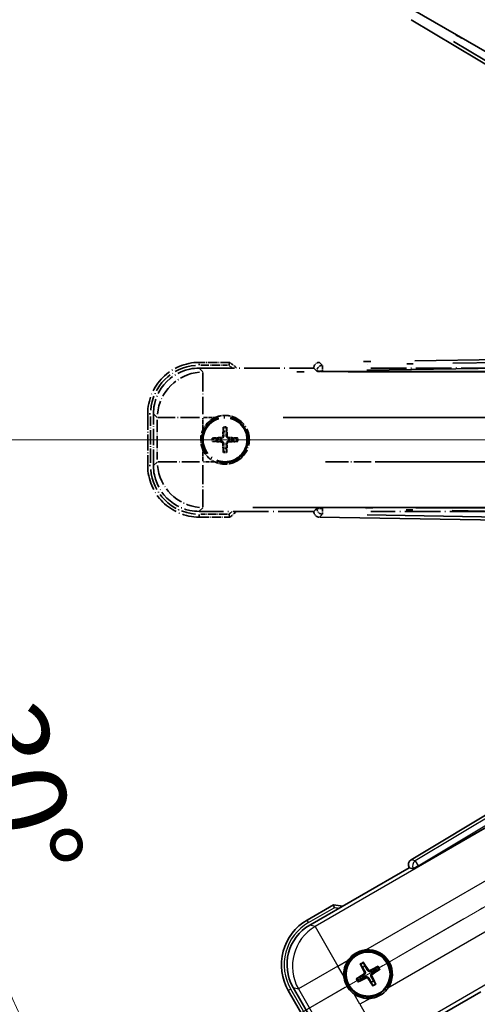
# Model space of a CAD drawing. Units: millimetres. Extents: x 0 to 12778, y 0 to 1686.
# Drawn here: x 214 to 294, y 319 to 491 of the extents above; entities that cross this region are included whole.
import ezdxf

# ---------------------------------------------------------------- set-up
doc = ezdxf.new("R2010")
doc.units = ezdxf.units.MM
doc.header["$LTSCALE"] = 6
doc.linetypes.add('DASH_DOUBLE_DOT', pattern=[0.4398, 0.24, -0.06, 0.0098, -0.06, 0.01, -0.06])
doc.linetypes.add('LONG_DASH_DOTTED', pattern=[0.61, 0.48, -0.06, 0.01, -0.06])
doc.layers.get('Defpoints').update_dxf_attribs({"lineweight": 25})
for name, color, linetype, lineweight in [('Dimension (ISO)', 7, 'Continuous', 18), ('Overlay (ISO)', 7, 'LONG_DASH_DOTTED', 35), ('Sketch Geometry (ISO)', 7, 'Continuous', 18), ('Visible (ISO)', 7, 'Continuous', 35), ('Visible Narrow (ISO)', 7, 'Continuous', 25)]:
    doc.layers.add(name, color=color, linetype=linetype, lineweight=lineweight)
doc.styles.add('Note Text (TK)', font='txt')
doc.dimstyles.new('Default - Method 1b (TK)', dxfattribs={"dimscale": 6, "dimtxt": 2.5, "dimasz": 2.5, "dimexe": 1, "dimexo": 1.5, "dimgap": 1, "dimtad": 1, "dimtoh": 1, "dimrnd": 1e-08, "dimdsep": 46, "dimtxsty": 'Note Text (TK)', "dimcen": 0.09, "dimdle": 5, "dimclrd": 100, "dimclre": 100, "dimclrt": 7, "dimadec": 1, "dimazin": 1, "dimtfac": 1, "dimtmove": 0, "dimatfit": 3, "dimfxl": 1, "dimtolj": 1, "dimlwd": -1, "dimlwe": -1, "dimarcsym": 0})

# ---------------------------------------------------------------- blocks, each defined once
blk = doc.blocks.new('*D6')
at = {"layer": 'Defpoints', "color": 0}
for p in [(435.95, 417.98), (428.16, 413.48), (431.45, 410.18), (249.04, 261.13)]:
    blk.add_point(p, dxfattribs=at)
at = {"layer": 'Dimension (ISO)', "color": 100}
for p, q in [((420.36, 408.98), (219.44, 292.98)), ((426.95, 402.39), (310.95, 201.47))]:
    blk.add_line(p, q, dxfattribs=at)
blk.add_arc((435.95, 417.98), 244, 213.5228, 236.4772, dxfattribs=at)
for points in [[(230.41, 281.91), (234.66, 284.54), (224.64, 295.98)], [(302.51, 216.69), (299.88, 212.44), (313.95, 206.66)]]:
    blk.add_solid(points, dxfattribs=at)
at = {"layer": 'Dimension (ISO)', "color": 7, "insert": (263.32, 264.63), "char_height": 15, "attachment_point": 4, "rotation": 315, "style": 'Note Text (TK)'}
blk.add_mtext('\\A1;30°', dxfattribs=at)
blk = doc.blocks.new('*D7')
at = {"layer": 'Defpoints', "color": 0}
for p in [(426.95, 417.98), (435.95, 417.98), (428.16, 413.48), (195.71, 375.62)]:
    blk.add_point(p, dxfattribs=at)
at = {"layer": 'Dimension (ISO)', "color": 100}
for p, q in [((417.95, 417.98), (186.01, 417.98)), ((420.36, 408.98), (219.49, 293))]:
    blk.add_line(p, q, dxfattribs=at)
blk.add_arc((435.95, 417.98), 243.94, 183.5237, 206.4763, dxfattribs=at)
for points in [[(189.97, 402.91), (194.97, 403.06), (192.01, 417.98)], [(219.8, 310.4), (215.39, 308.04), (224.69, 296)]]:
    blk.add_solid(points, dxfattribs=at)
at = {"layer": 'Dimension (ISO)', "color": 7, "insert": (209.83, 371.5), "char_height": 15, "attachment_point": 4, "rotation": 285, "style": 'Note Text (TK)'}
blk.add_mtext('\\A1;30°', dxfattribs=at)
blk = doc.blocks.new('*D8')
at = {"layer": 'Defpoints', "color": 0}
for p in [(206.67, 501.43), (428.16, 422.48), (426.95, 417.98), (435.95, 417.98)]:
    blk.add_point(p, dxfattribs=at)
at = {"layer": 'Dimension (ISO)', "color": 100}
for p, q in [((420.36, 426.98), (219.44, 542.98)), ((417.95, 417.98), (185.95, 417.98))]:
    blk.add_line(p, q, dxfattribs=at)
blk.add_arc((435.95, 417.98), 244, 153.5228, 176.4772, dxfattribs=at)
for points in [[(215.34, 527.94), (219.75, 525.58), (224.64, 539.98)], [(194.91, 432.89), (189.91, 433.04), (191.95, 417.98)]]:
    blk.add_solid(points, dxfattribs=at)
at = {"layer": 'Dimension (ISO)', "color": 7, "insert": (183.7, 471.45), "char_height": 15, "attachment_point": 4, "rotation": 75, "style": 'Note Text (TK)'}
blk.add_mtext('\\A1;30°', dxfattribs=at)
blk = doc.blocks.new('*D9')
at = {"layer": 'Defpoints', "color": 0}
for p in [(465.95, 577.98), (336.95, 453.98), (465.95, 453.98)]:
    blk.add_point(p, dxfattribs=at)
at = {"layer": 'Dimension (ISO)', "color": 100}
for p, q in [((336.95, 462.98), (336.95, 583.98)), ((465.95, 462.98), (465.95, 583.98)), ((351.95, 577.98), (450.95, 577.98))]:
    blk.add_line(p, q, dxfattribs=at)
for points in [[(351.95, 580.48), (351.95, 575.48), (336.95, 577.98)], [(450.95, 580.48), (450.95, 575.48), (465.95, 577.98)]]:
    blk.add_solid(points, dxfattribs=at)
at = {"layer": 'Dimension (ISO)', "color": 7, "insert": (99.53, 607.21), "char_height": 15, "attachment_point": 4, "style": 'Note Text (TK)'}
blk.add_mtext('\\A1; \\fＭＳ Ｐゴシック|b0|i0;\\H15.0000;* ステップハンドルは任意の位置に固定できます。\\P\\fＭＳ Ｐゴシック|b0|i0;\\H15.0000;* Stand handle location can be freely affixed within denoted range.', dxfattribs=at)

msp = doc.modelspace()

# ---------------------------------------------------------------- linework, layer by layer
at = {"layer": 'Overlay (ISO)', "ltscale": 21.371948}
for p, q in [((272.71, 498.5659), (408.1933, 420.3446)), ((410.7273, 429.8017), (254.2847, 429.8017)), ((440.7273, 429.8017), (284.2847, 429.8017)), ((254.2847, 406.1485), (410.7273, 406.1485)), ((284.2847, 406.1485), (440.7273, 406.1485))]:
    msp.add_line(p, q, dxfattribs=at)
at = {"layer": 'Overlay (ISO)', "ltscale": 20.88908}
for p, q in [((415.6625, 415.9618), (283.2402, 492.4158)), ((266.4792, 429.8627), (419.3873, 429.8627)), ((419.3873, 406.0875), (266.4792, 406.0875))]:
    msp.add_line(p, q, dxfattribs=at)
at = {"layer": 'Overlay (ISO)', "ltscale": 21.376524}
for p, q in [((281.9511, 491.28), (416.1878, 410.8731)), ((422.3865, 434.007), (265.9306, 431.4909)), ((265.9306, 404.4594), (422.3865, 401.9433))]:
    msp.add_line(p, q, dxfattribs=at)
at = {"layer": 'Overlay (ISO)', "ltscale": 19.075785}
for p, q in [((409.6301, 416.5831), (289.8411, 488.336)), ((274.2357, 430.0955), (413.8524, 432.3408)), ((413.8524, 403.6095), (274.2357, 405.8548))]:
    msp.add_line(p, q, dxfattribs=at)
at = {"layer": 'Overlay (ISO)', "ltscale": 19.197996}
for p, q in [((289.3719, 487.4558), (409.9283, 415.2433)), ((414.7805, 433.352), (274.2693, 431.0924)), ((274.2693, 404.8579), (414.7805, 402.5982))]:
    msp.add_line(p, q, dxfattribs=at)
at = {"layer": 'Overlay (ISO)', "ltscale": 0.574839}
for p, q in [((250.2953, 431.4751), (244.9504, 431.4751)), ((244.9504, 404.4751), (250.2953, 404.4751))]:
    msp.add_line(p, q, dxfattribs=at)
at = {"layer": 'Overlay (ISO)', "ltscale": 0.075936}
for p, q in [((244.9504, 431.0144), (244.9504, 431.4736)), ((236.4112, 422.4751), (235.952, 422.4751)), ((236.4112, 413.4751), (235.952, 413.4751)), ((244.9504, 404.9359), (244.9504, 404.4767))]:
    msp.add_line(p, q, dxfattribs=at)
at = {"layer": 'Overlay (ISO)', "ltscale": 0.59363}
for p, q in [((266.4365, 430.993), (265.9572, 431.4647)), ((264.9771, 430.4686), (265.4564, 429.997)), ((265.4564, 405.9533), (264.9771, 405.4816)), ((265.9572, 404.4856), (266.4365, 404.9572))]:
    msp.add_line(p, q, dxfattribs=at)
at = {"layer": 'Overlay (ISO)', "ltscale": 2.154545}
for p, q in [((244.92, 430.4751), (264.9504, 430.4751)), ((274.92, 430.4751), (294.9504, 430.4751)), ((264.9504, 405.4751), (244.92, 405.4751)), ((294.9504, 405.4751), (274.92, 405.4751))]:
    msp.add_line(p, q, dxfattribs=at)
at = {"layer": 'Overlay (ISO)', "ltscale": 0.750765}
for p, q in [((245.5597, 429.8354), (244.9537, 430.4415)), ((236.9841, 422.4719), (237.5902, 421.8658)), ((237.5902, 414.0844), (236.9841, 413.4784)), ((244.9537, 405.5088), (245.5597, 406.1149))]:
    msp.add_line(p, q, dxfattribs=at)
at = {"layer": 'Overlay (ISO)', "ltscale": 0.500769}
for p, q in [((245.2091, 430.9751), (249.8654, 430.9751)), ((249.8654, 404.9751), (245.2091, 404.9751))]:
    msp.add_line(p, q, dxfattribs=at)
at = {"layer": 'Overlay (ISO)', "ltscale": 1.148884}
for p, q in [((245.5934, 429.7281), (245.5934, 422.425)), ((245.0005, 421.8321), (237.6974, 421.8321)), ((275.0005, 421.8321), (267.6974, 421.8321)), ((237.6974, 414.1181), (245.0005, 414.1181)), ((267.6974, 414.1181), (275.0005, 414.1181)), ((245.5934, 413.5252), (245.5934, 406.2221))]:
    msp.add_line(p, q, dxfattribs=at)
at = {"layer": 'Overlay (ISO)', "ltscale": 0.002019}
for p, q in [((264.9504, 430.4948), (264.9504, 430.4751)), ((264.9504, 405.4751), (264.9504, 405.4554))]:
    msp.add_line(p, q, dxfattribs=at)
at = {"layer": 'Overlay (ISO)', "ltscale": 0.659679}
for p, q in [((264.9504, 430.4751), (265.483, 429.9426)), ((265.483, 406.0077), (264.9504, 405.4751))]:
    msp.add_line(p, q, dxfattribs=at)
at = {"layer": 'Overlay (ISO)', "ltscale": 0.002629}
for p, q in [((265.483, 429.9694), (265.483, 429.944)), ((265.483, 406.0063), (265.483, 405.9809))]:
    msp.add_line(p, q, dxfattribs=at)
at = {"layer": 'Overlay (ISO)', "ltscale": 0.143523}
for p, q in [((266.4051, 429.9708), (265.4922, 429.9708)), ((266.4633, 430.9576), (266.478, 430.0449)), ((265.4922, 405.9795), (266.4051, 405.9795)), ((266.478, 405.9054), (266.4633, 404.9926))]:
    msp.add_line(p, q, dxfattribs=at)
at = {"layer": 'Overlay (ISO)', "ltscale": 0.010361}
for p, q in [((266.4792, 429.8681), (266.4792, 429.9654)), ((266.4792, 405.9849), (266.4792, 406.0821))]:
    msp.add_line(p, q, dxfattribs=at)
at = {"layer": 'Overlay (ISO)', "ltscale": 0.968017}
msp.add_line((235.9504, 422.4751), (235.9504, 413.4751), dxfattribs=at)
at = {"layer": 'Overlay (ISO)', "ltscale": 0.871205}
msp.add_line((236.4504, 413.9251), (236.4504, 422.0251), dxfattribs=at)
at = {"layer": 'Overlay (ISO)', "ltscale": 0.974566}
msp.add_line((236.9504, 413.4447), (236.9504, 422.5056), dxfattribs=at)
at = {"layer": 'Overlay (ISO)', "ltscale": 0.746709}
msp.add_line((237.6239, 421.4464), (237.6239, 414.5038), dxfattribs=at)
at = {"layer": 'Overlay (ISO)', "ltscale": 0.200505}
for p, q in [((245.5934, 419.8636), (245.5934, 421.7285)), ((245.697, 421.8321), (247.5619, 421.8321)), ((245.5934, 414.2217), (245.5934, 416.0866)), ((247.5619, 414.1181), (245.697, 414.1181))]:
    msp.add_line(p, q, dxfattribs=at)
at = {"layer": 'Overlay (ISO)', "ltscale": 20.580603}
for p, q in [((259.6048, 421.8321), (410.2548, 421.8321)), ((289.6048, 421.8321), (440.2548, 421.8321)), ((410.2548, 414.1181), (259.6048, 414.1181)), ((440.2548, 414.1181), (289.6048, 414.1181))]:
    msp.add_line(p, q, dxfattribs=at)
at = {"layer": 'Overlay (ISO)', "ltscale": 0.136825}
for p, q in [((249.1473, 420.0222), (249.2257, 419.4597)), ((249.6751, 419.4597), (249.7536, 420.0222)), ((247.9659, 418.1998), (247.4034, 418.2783)), ((247.4034, 417.672), (247.9659, 417.7504)), ((251.4975, 418.2783), (250.935, 418.1998)), ((250.935, 417.7504), (251.4975, 417.672)), ((249.2257, 416.4906), (249.1473, 415.9281)), ((249.7536, 415.9281), (249.6751, 416.4906))]:
    msp.add_line(p, q, dxfattribs=at)
at = {"layer": 'Overlay (ISO)', "ltscale": 0.190653}
for p, q in [((248.7493, 418.3568), (248.7551, 418.2023)), ((248.7493, 417.5935), (248.7551, 417.7479)), ((249.0688, 418.6763), (249.2232, 418.6705)), ((249.8321, 418.6763), (249.6776, 418.6705)), ((250.1516, 418.3568), (250.1458, 418.2023)), ((250.1516, 417.5935), (250.1458, 417.7479)), ((249.0688, 417.274), (249.2232, 417.2798)), ((249.8321, 417.274), (249.6776, 417.2798))]:
    msp.add_line(p, q, dxfattribs=at)
at = {"layer": 'Overlay (ISO)', "ltscale": 2.703392}
msp.add_circle((249.4504, 417.9751), 4, dxfattribs=at)
at = {"layer": 'Overlay (ISO)', "ltscale": 2.594263}
msp.add_circle((249.4504, 417.9751), 3.8385, dxfattribs=at)
at = {"layer": 'Overlay (ISO)', "ltscale": 1.520614}
for centre, start, end in [((244.9504, 422.4751), 90, 180), ((244.9504, 413.4751), 180, 270)]:
    msp.add_arc(centre, 9, start, end, dxfattribs=at)
at = {"layer": 'Overlay (ISO)', "ltscale": 0.166859}
for start, end in [(47.259081, 52.484111), (307.515889, 312.740919)]:
    msp.add_arc((239.9304, 417.9751), 17.02, start, end, dxfattribs=at)
at = {"layer": 'Overlay (ISO)', "ltscale": 1.292507}
for centre, start, end in [((244.9504, 422.4751), 94.5, 175.5), ((244.9504, 413.4751), 184.5, 265.5)]:
    msp.add_arc(centre, 8.5, start, end, dxfattribs=at)
at = {"layer": 'Overlay (ISO)', "ltscale": 0.076064}
for start, end in [(49.306934, 51.762636), (308.237364, 310.693066)]:
    msp.add_arc((239.9304, 417.9751), 16.52, start, end, dxfattribs=at)
at = {"layer": 'Overlay (ISO)', "ltscale": 0.321724}
for start, end in [(114.8332, 155.1668), (204.8332, 245.1668)]:
    msp.add_arc((249.4504, 417.9751), 4.25, start, end, dxfattribs=at)
at = {"layer": 'Overlay (ISO)', "ltscale": 1.039839}
msp.add_arc((249.4504, 417.9751), 4.25, 294.8332, 65.1668, dxfattribs=at)
at = {"layer": 'Overlay (ISO)', "ltscale": 0.05881}
for start, end in [(82.418594, 97.581406), (172.418594, 187.581406), (352.418594, 7.581406), (262.418594, 277.581406)]:
    msp.add_arc((249.4504, 417.9751), 2.0694, start, end, dxfattribs=at)
at = {"layer": 'Overlay (ISO)', "ltscale": 0.058668}
for start, end in [(82.998518, 97.001482), (172.998518, 187.001482), (352.998518, 7.001482), (262.998518, 277.001482)]:
    msp.add_arc((249.4504, 417.9751), 2.2354, start, end, dxfattribs=at)
at = {"layer": 'Overlay (ISO)', "ltscale": 0.048427}
for start, end in [(81.392281, 98.607719), (171.392281, 188.607719), (351.392281, 8.607719), (261.392281, 278.607719)]:
    msp.add_arc((249.4504, 417.9751), 1.5014, start, end, dxfattribs=at)
at = {"layer": 'Overlay (ISO)', "ltscale": 0.166556}
for centre, major_axis in [((265.9543, 430.4873), (-0.7181, 0.7067)), ((265.9543, 405.4629), (-0.7181, -0.7067))]:
    msp.add_ellipse(centre, major_axis=major_axis, ratio=0.99255093, start_param=5.50956512, end_param=7.0568055, dxfattribs=at)
at = {"layer": 'Overlay (ISO)', "ltscale": 1.346962}
for centre, major_axis in [((244.981, 422.4446), (-5.7, 5.7)), ((244.981, 413.5057), (-5.7, -5.7))]:
    msp.add_ellipse(centre, major_axis=major_axis, ratio=0.99243251, start_param=5.50158524, end_param=7.06478537, dxfattribs=at)
at = {"layer": 'Overlay (ISO)', "ltscale": 1.210588}
for centre, major_axis in [((245.5934, 421.8321), (-5.6569, -5.6569)), ((245.5934, 414.1181), (5.6569, -5.6569))]:
    msp.add_ellipse(centre, major_axis=major_axis, ratio=0.99243251, start_param=4.00894892, end_param=5.41582904, dxfattribs=at)
at = {"layer": 'Overlay (ISO)', "ltscale": 0.159768}
for centre, major_axis, start_param, end_param in [((266.4792, 429.9502), (-1, 0), 0.08726646, 1.57079633), ((266.4792, 406.0001), (1, 0), 1.57079633, 3.05432619)]:
    msp.add_ellipse(centre, major_axis=major_axis, ratio=0.08748866, start_param=start_param, end_param=end_param, dxfattribs=at)
at = {"layer": 'Overlay (ISO)', "ltscale": 0.149691}
for centre, major_axis in [((266.4792, 429.9708), (-0.7014, -0.7128)), ((266.4792, 405.9795), (0.7014, -0.7128))]:
    msp.add_ellipse(centre, major_axis=major_axis, ratio=0.99255093, start_param=4.01613081, end_param=5.40864715, dxfattribs=at)
at = {"layer": 'Overlay (ISO)', "ltscale": 0.167573}
for centre, major_axis, start_param, end_param in [((249.597, 417.9696), (-0.2459, -6.4937), 4.36672138, 4.60659097), ((249.3038, 417.9696), (-0.2459, 6.4937), 4.81818699, 5.05805658), ((249.456, 417.8285), (-6.4937, -0.2459), 4.81818699, 5.05805658), ((249.456, 418.1217), (6.4937, -0.2459), 4.36672138, 4.60659097), ((249.4449, 417.8285), (-6.4937, 0.2459), 4.36672138, 4.60659097), ((249.4449, 418.1217), (6.4937, 0.2459), 4.81818699, 5.05805658), ((249.597, 417.9807), (0.2459, -6.4937), 4.81818699, 5.05805658), ((249.3038, 417.9807), (0.2459, 6.4937), 4.36672138, 4.60659097)]:
    msp.add_ellipse(centre, major_axis=major_axis, ratio=0.08715574, start_param=start_param, end_param=end_param, dxfattribs=at)
at = {"layer": 'Overlay (ISO)', "ltscale": 0.086815}
for points, knots in [([(250.1241, 430.9751), (250.1244, 430.9762), (250.1248, 430.9772), (250.1376, 431.0144), (250.1501, 431.0504), (250.1743, 431.1209), (250.1861, 431.1552), (250.2173, 431.2462), (250.2353, 431.2991), (250.2648, 431.3853), (250.2761, 431.4188), (250.2914, 431.4637), (250.2953, 431.4751), (250.2953, 431.4751)], [-0.0809227639, -0.0809227639, -0.0809227639, -0.0809227639, -0.0805886357, -0.0805886357, -0.0691479127, -0.0691479127, -0.0577655589, -0.0577655589, -0.0376220805, -0.0376220805, -0.0185556094, -0.0185556094, 0, 0, 0, 0]), ([(250.1241, 404.9751), (250.1244, 404.9741), (250.1248, 404.973), (250.1376, 404.9358), (250.1501, 404.8998), (250.1743, 404.8293), (250.1861, 404.795), (250.2173, 404.704), (250.2353, 404.6512), (250.2648, 404.5649), (250.2761, 404.5315), (250.2914, 404.4866), (250.2953, 404.4751), (250.2953, 404.4751)], [-0.0003347789, -0.0003347789, -0.0003347789, -0.0003347789, 0, 0, 0.011463002, 0.011463002, 0.0228675214, 0.0228675214, 0.0430502261, 0.0430502261, 0.0621538264, 0.0621538264, 0.0807455701, 0.0807455701, 0.0807455701, 0.0807455701])]:
    msp.add_open_spline(points, degree=3, knots=knots, dxfattribs=at)
at = {"layer": 'Overlay (ISO)', "ltscale": 0.396154}
for points in [[(247.6655, 421.8321), (247.751, 421.8717), (247.838, 421.9085), (248.4208, 422.1325), (248.9532, 422.2251), (249.9476, 422.2251), (250.48, 422.1325), (251.0629, 421.9085), (251.1498, 421.8717), (251.2353, 421.8321)], [(245.5934, 416.1902), (245.5538, 416.2757), (245.5171, 416.3627), (245.2931, 416.9455), (245.2004, 417.4779), (245.2004, 418.4723), (245.2931, 419.0047), (245.5171, 419.5876), (245.5538, 419.6745), (245.5934, 419.76)], [(251.2353, 414.1181), (251.1498, 414.0785), (251.0629, 414.0418), (250.48, 413.8178), (249.9476, 413.7251), (248.9532, 413.7251), (248.4208, 413.8178), (247.838, 414.0418), (247.751, 414.0785), (247.6655, 414.1181)]]:
    msp.add_open_spline(points, degree=3, knots=[4.535339596, 4.535339596, 4.535339596, 4.535339596, 4.561894963, 4.561894963, 4.711051305, 4.711051305, 4.860207647, 4.860207647, 4.886763014, 4.886763014, 4.886763014, 4.886763014], dxfattribs=at)
at = {"layer": 'Overlay (ISO)', "ltscale": 0.021122}
for points, knots in [([(249.1473, 420.0222), (249.1464, 420.0285), (249.1457, 420.0376), (249.1446, 420.0588), (249.1443, 420.0754), (249.1443, 420.1064), (249.1447, 420.1262), (249.1459, 420.158), (249.1468, 420.1754), (249.1478, 420.19)], [0.0459372434, 0.0459372434, 0.0459372434, 0.0459372434, 0.0499619147, 0.0499619147, 0.0549494088, 0.0549494088, 0.0600073503, 0.0600073503, 0.0644982316, 0.0644982316, 0.0644982316, 0.0644982316]), ([(249.753, 420.19), (249.754, 420.1754), (249.7549, 420.158), (249.7561, 420.1262), (249.7566, 420.1064), (249.7566, 420.0754), (249.7563, 420.0588), (249.7552, 420.0376), (249.7545, 420.0285), (249.7536, 420.0222)], [0.0156348301, 0.0156348301, 0.0156348301, 0.0156348301, 0.0201257115, 0.0201257115, 0.0251836529, 0.0251836529, 0.0301711471, 0.0301711471, 0.0341958184, 0.0341958184, 0.0341958184, 0.0341958184]), ([(247.2356, 418.2777), (247.2502, 418.2787), (247.2675, 418.2796), (247.2993, 418.2808), (247.3192, 418.2812), (247.3501, 418.2813), (247.3667, 418.281), (247.3879, 418.2799), (247.3971, 418.2792), (247.4034, 418.2783)], [0.0156348301, 0.0156348301, 0.0156348301, 0.0156348301, 0.0201257115, 0.0201257115, 0.0251836529, 0.0251836529, 0.0301711471, 0.0301711471, 0.0341958184, 0.0341958184, 0.0341958184, 0.0341958184]), ([(247.4034, 417.672), (247.3971, 417.6711), (247.3879, 417.6703), (247.3667, 417.6693), (247.3501, 417.669), (247.3192, 417.669), (247.2993, 417.6694), (247.2675, 417.6706), (247.2502, 417.6715), (247.2356, 417.6725)], [0.0459372434, 0.0459372434, 0.0459372434, 0.0459372434, 0.0499619147, 0.0499619147, 0.0549494088, 0.0549494088, 0.0600073503, 0.0600073503, 0.0644982316, 0.0644982316, 0.0644982316, 0.0644982316]), ([(251.4975, 418.2783), (251.5038, 418.2792), (251.5129, 418.2799), (251.5341, 418.281), (251.5507, 418.2813), (251.5817, 418.2812), (251.6015, 418.2808), (251.6334, 418.2796), (251.6507, 418.2787), (251.6653, 418.2777)], [0.0459372434, 0.0459372434, 0.0459372434, 0.0459372434, 0.0499619147, 0.0499619147, 0.0549494088, 0.0549494088, 0.0600073503, 0.0600073503, 0.0644982316, 0.0644982316, 0.0644982316, 0.0644982316]), ([(251.6653, 417.6725), (251.6507, 417.6715), (251.6334, 417.6706), (251.6015, 417.6694), (251.5817, 417.669), (251.5507, 417.669), (251.5341, 417.6693), (251.5129, 417.6703), (251.5038, 417.6711), (251.4975, 417.672)], [0.0156348301, 0.0156348301, 0.0156348301, 0.0156348301, 0.0201257115, 0.0201257115, 0.0251836529, 0.0251836529, 0.0301711471, 0.0301711471, 0.0341958184, 0.0341958184, 0.0341958184, 0.0341958184]), ([(249.1478, 415.7603), (249.1468, 415.7749), (249.1459, 415.7922), (249.1447, 415.824), (249.1443, 415.8439), (249.1443, 415.8748), (249.1446, 415.8914), (249.1457, 415.9126), (249.1464, 415.9218), (249.1473, 415.9281)], [0.0156348301, 0.0156348301, 0.0156348301, 0.0156348301, 0.0201257115, 0.0201257115, 0.0251836529, 0.0251836529, 0.0301711471, 0.0301711471, 0.0341958184, 0.0341958184, 0.0341958184, 0.0341958184]), ([(249.7536, 415.9281), (249.7545, 415.9218), (249.7552, 415.9126), (249.7563, 415.8914), (249.7566, 415.8748), (249.7566, 415.8439), (249.7561, 415.824), (249.7549, 415.7922), (249.754, 415.7749), (249.753, 415.7603)], [0.0459372434, 0.0459372434, 0.0459372434, 0.0459372434, 0.0499619147, 0.0499619147, 0.0549494088, 0.0549494088, 0.0600073503, 0.0600073503, 0.0644982316, 0.0644982316, 0.0644982316, 0.0644982316])]:
    msp.add_open_spline(points, degree=3, knots=knots, dxfattribs=at)
at = {"layer": 'Overlay (ISO)', "ltscale": 0.095651}
for points, weights in [([(249.2257, 419.4597), (249.2301, 418.9268), (249.2318, 418.6701)], [1, 1.44871715606, 1.83096126169]), ([(249.6691, 418.6701), (249.6708, 418.9268), (249.6751, 419.4597)], [1.83096126169, 1.44871715606, 1]), ([(248.7554, 418.1938), (248.4987, 418.1955), (247.9659, 418.1998)], [1.83096126169, 1.44871715606, 1]), ([(247.9659, 417.7504), (248.4987, 417.7548), (248.7554, 417.7565)], [1, 1.44871715606, 1.83096126169]), ([(250.935, 418.1998), (250.4022, 418.1955), (250.1454, 418.1938)], [1, 1.44871715606, 1.83096126169]), ([(250.1454, 417.7565), (250.4022, 417.7548), (250.935, 417.7504)], [1.83096126169, 1.44871715606, 1]), ([(249.2318, 417.2801), (249.2301, 417.0234), (249.2257, 416.4906)], [1.83096126169, 1.44871715606, 1]), ([(249.6751, 416.4906), (249.6708, 417.0234), (249.6691, 417.2801)], [1, 1.44871715606, 1.83096126169])]:
    msp.add_rational_spline(points, weights, degree=2, dxfattribs=at)
at = {"layer": 'Overlay (ISO)', "ltscale": 0.05194}
for points in [[(249.0602, 418.6766), (249.0583, 418.6363), (249.0483, 418.5935), (249.0121, 418.5153), (248.9858, 418.48), (248.9262, 418.4247), (248.889, 418.4011), (248.8163, 418.3738), (248.782, 418.3669), (248.7489, 418.3654)], [(248.7489, 417.5849), (248.7893, 417.583), (248.8321, 417.573), (248.9102, 417.5368), (248.9456, 417.5105), (249.0009, 417.4509), (249.0245, 417.4137), (249.0518, 417.341), (249.0586, 417.3067), (249.0602, 417.2736)], [(250.1519, 418.3654), (250.1116, 418.3673), (250.0688, 418.3772), (249.9906, 418.4135), (249.9553, 418.4398), (249.9, 418.4993), (249.8764, 418.5366), (249.8491, 418.6092), (249.8422, 418.6435), (249.8407, 418.6766)], [(249.8407, 417.2736), (249.8426, 417.314), (249.8525, 417.3568), (249.8888, 417.4349), (249.9151, 417.4703), (249.9746, 417.5256), (250.0119, 417.5492), (250.0845, 417.5765), (250.1188, 417.5833), (250.1519, 417.5849)]]:
    msp.add_open_spline(points, degree=3, knots=[0, 0, 0, 0, 0.0121827904, 0.0121827904, 0.0243655807, 0.0243655807, 0.0365656453, 0.0365656453, 0.0463302673, 0.0463302673, 0.0463302673, 0.0463302673], dxfattribs=at)
at = {"layer": 'Overlay (ISO)', "ltscale": 0.085486}
for points in [[(249.2318, 418.6701), (249.2321, 418.6248), (249.2258, 418.5791), (249.2045, 418.5022), (249.1893, 418.4643), (249.1484, 418.3928), (249.1224, 418.3591), (249.0665, 418.3031), (249.0328, 418.2772), (248.9613, 418.2362), (248.9234, 418.2211), (248.8465, 418.1998), (248.8007, 418.1935), (248.7554, 418.1938)], [(248.7554, 417.7565), (248.8007, 417.7568), (248.8465, 417.7505), (248.9234, 417.7291), (248.9613, 417.714), (249.0328, 417.6731), (249.0665, 417.6471), (249.1224, 417.5912), (249.1484, 417.5575), (249.1893, 417.4859), (249.2045, 417.4481), (249.2258, 417.3712), (249.2321, 417.3254), (249.2318, 417.2801)], [(250.1454, 418.1938), (250.1001, 418.1935), (250.0544, 418.1998), (249.9775, 418.2211), (249.9396, 418.2362), (249.8681, 418.2772), (249.8344, 418.3031), (249.7784, 418.3591), (249.7525, 418.3928), (249.7115, 418.4643), (249.6964, 418.5022), (249.6751, 418.5791), (249.6688, 418.6248), (249.6691, 418.6701)], [(249.6691, 417.2801), (249.6688, 417.3254), (249.6751, 417.3712), (249.6964, 417.4481), (249.7115, 417.4859), (249.7525, 417.5575), (249.7784, 417.5912), (249.8344, 417.6471), (249.8681, 417.6731), (249.9396, 417.714), (249.9775, 417.7291), (250.0544, 417.7505), (250.1001, 417.7568), (250.1454, 417.7565)]]:
    msp.add_open_spline(points, degree=3, knots=[0.2183706741, 0.2183706741, 0.2183706741, 0.2183706741, 0.2324387752, 0.2324387752, 0.2443116158, 0.2443116158, 0.2561844563, 0.2561844563, 0.2680572968, 0.2680572968, 0.2799301374, 0.2799301374, 0.2939982384, 0.2939982384, 0.2939982384, 0.2939982384], dxfattribs=at)
at = {"layer": 'Sketch Geometry (ISO)', "color": 4, "linetype": 'DASH_DOUBLE_DOT', "lineweight": 18, "ltscale": 9.052937}
for q in [(220.9504, 417.9751), (249.755, 310.4751)]:
    msp.add_line((435.9504, 417.9751), q, dxfattribs=at)
at = {"layer": 'Visible (ISO)'}
for p, q in [((416.1878, 425.0772), (281.9511, 344.6702)), ((283.2402, 343.5344), (415.6625, 419.9885)), ((264.2632, 333.2852), (281.6101, 343.3004)), ((281.6002, 343.3175), (281.6101, 343.3004)), ((281.6101, 343.3004), (282.3376, 343.1055)), ((268.4184, 336.8389), (263.7896, 334.1665)), ((273.889, 326.1231), (273.6757, 326.6495)), ((273.1506, 326.3464), (273.4998, 325.8984)), ((276.0579, 326.0112), (275.61, 325.662)), ((275.8347, 325.2728), (276.3611, 325.4861)), ((273.0387, 324.1775), (272.5123, 323.9641)), ((272.8155, 323.4391), (273.2634, 323.7883)), ((274.9843, 323.3271), (275.1977, 322.8007)), ((275.7228, 323.1039), (275.3736, 323.5519)), ((260.4954, 321.8722), (264.9954, 314.078)), ((265.8766, 314.5516), (261.3462, 322.3986)), ((294.1101, 321.6498), (276.7632, 311.6346))]:
    msp.add_line(p, q, dxfattribs=at)
for radius in [4, 3.8385]:
    msp.add_circle((274.4367, 324.7251), radius, dxfattribs=at)
for centre, radius, start, end in [((266.1921, 319.9651), 17.02, 77.259081, 82.484111), ((268.2896, 326.3722), 9, 120, 210), ((274.4367, 324.7251), 4.25, 324.8332, 95.1668), ((274.4367, 324.7251), 4.25, 144.8332, 185.1668), ((274.4367, 324.7251), 1.5014, 111.392281, 128.607719), ((274.4367, 324.7251), 1.5014, 21.392281, 38.607719), ((274.4367, 324.7251), 1.5014, 201.392281, 218.607719), ((274.4367, 324.7251), 1.5014, 291.392281, 308.607719), ((274.4367, 324.7251), 4.25, 234.8332, 275.1668)]:
    msp.add_arc(centre, radius, start, end, dxfattribs=at)
for centre, major_axis, ratio, start_param, end_param in [((282.4733, 343.8129), (-0.9752, 0.2529), 0.99255093, 5.50956512, 7.0568055), ((283.1965, 343.6102), (-0.866, -0.5), 0.08748866, 0.08726646, 1.57079633), ((268.3313, 326.3611), (-7.7863, 2.0863), 0.99243251, 5.50158524, 7.06478537), ((274.5664, 324.7936), (3.0339, -5.7466), 0.08715574, 4.36672138, 4.60659097), ((274.3125, 324.647), (-3.4598, 5.5008), 0.08715574, 4.81818699, 5.05805658), ((274.5052, 324.5954), (-5.7466, -3.0339), 0.08715574, 4.36672138, 4.60659097), ((274.3586, 324.8493), (5.5008, 3.4598), 0.08715574, 4.81818699, 5.05805658), ((274.5148, 324.6009), (-5.5008, -3.4598), 0.08715574, 4.81818699, 5.05805658), ((274.3682, 324.8549), (5.7466, 3.0339), 0.08715574, 4.36672138, 4.60659097), ((274.5609, 324.8032), (3.4598, -5.5008), 0.08715574, 4.81818699, 5.05805658), ((274.307, 324.6566), (-3.0339, 5.7466), 0.08715574, 4.36672138, 4.60659097)]:
    msp.add_ellipse(centre, major_axis=major_axis, ratio=ratio, start_param=start_param, end_param=end_param, dxfattribs=at)
for points, knots in [([(268.5201, 336.3203), (268.5199, 336.3214), (268.5197, 336.3225), (268.5122, 336.3611), (268.5049, 336.3985), (268.4907, 336.4717), (268.4837, 336.5073), (268.4653, 336.6016), (268.4545, 336.6565), (268.4368, 336.7459), (268.43, 336.7805), (268.4207, 336.827), (268.4184, 336.8389), (268.4184, 336.8389)], [-0.0809227639, -0.0809227639, -0.0809227639, -0.0809227639, -0.0805886357, -0.0805886357, -0.0691479127, -0.0691479127, -0.0577655589, -0.0577655589, -0.0376220805, -0.0376220805, -0.0185556094, -0.0185556094, 0, 0, 0, 0]), ([(270.9624, 327.173), (271.0167, 327.25), (271.0736, 327.3253), (271.4664, 327.8107), (271.8811, 328.1571), (272.7423, 328.6543), (273.2497, 328.8403), (273.8664, 328.9378), (273.9601, 328.9494), (274.054, 328.9579)], [4.535339596, 4.535339596, 4.535339596, 4.535339596, 4.561894963, 4.561894963, 4.711051305, 4.711051305, 4.860207647, 4.860207647, 4.886763014, 4.886763014, 4.886763014, 4.886763014]), ([(273.1506, 326.3464), (273.1467, 326.3513), (273.1415, 326.3589), (273.13, 326.3768), (273.1214, 326.391), (273.106, 326.4178), (273.0964, 326.4352), (273.0815, 326.4633), (273.0736, 326.4788), (273.0672, 326.4919)], [0.0459372434, 0.0459372434, 0.0459372434, 0.0459372434, 0.0499619147, 0.0499619147, 0.0549494088, 0.0549494088, 0.0600073503, 0.0600073503, 0.0644982316, 0.0644982316, 0.0644982316, 0.0644982316]), ([(273.5913, 326.7945), (273.5995, 326.7824), (273.6089, 326.7678), (273.6259, 326.7409), (273.6362, 326.7239), (273.6517, 326.6971), (273.6597, 326.6826), (273.6694, 326.6637), (273.6733, 326.6554), (273.6757, 326.6495)], [0.0156348301, 0.0156348301, 0.0156348301, 0.0156348301, 0.0201257115, 0.0201257115, 0.0251836529, 0.0251836529, 0.0301711471, 0.0301711471, 0.0341958184, 0.0341958184, 0.0341958184, 0.0341958184]), ([(273.748, 325.1375), (273.7665, 325.1016), (273.7793, 325.0596), (273.787, 324.9738), (273.7819, 324.93), (273.7579, 324.8524), (273.7375, 324.8133), (273.6882, 324.7533), (273.662, 324.7302), (273.6341, 324.7123)], [0, 0, 0, 0, 0.0121827904, 0.0121827904, 0.0243655807, 0.0243655807, 0.0365656453, 0.0365656453, 0.0463302673, 0.0463302673, 0.0463302673, 0.0463302673]), ([(273.8999, 325.2177), (273.9228, 325.1786), (273.9402, 325.1358), (273.9602, 325.0586), (273.966, 325.0182), (273.9663, 324.9358), (273.9606, 324.8937), (273.9402, 324.8172), (273.924, 324.7779), (273.8825, 324.7066), (273.8573, 324.6746), (273.8014, 324.6177), (273.7649, 324.5894), (273.7255, 324.567)], [0.2183706741, 0.2183706741, 0.2183706741, 0.2183706741, 0.2324387752, 0.2324387752, 0.2443116158, 0.2443116158, 0.2561844563, 0.2561844563, 0.2680572968, 0.2680572968, 0.2799301374, 0.2799301374, 0.2939982384, 0.2939982384, 0.2939982384, 0.2939982384]), ([(274.9293, 325.262), (274.8902, 325.239), (274.8474, 325.2216), (274.7701, 325.2017), (274.7298, 325.1958), (274.6474, 325.1955), (274.6052, 325.2012), (274.5288, 325.2217), (274.4894, 325.2378), (274.4182, 325.2793), (274.3862, 325.3045), (274.3293, 325.3605), (274.3009, 325.3969), (274.2785, 325.4363)], [0.2183706741, 0.2183706741, 0.2183706741, 0.2183706741, 0.2324387752, 0.2324387752, 0.2443116158, 0.2443116158, 0.2561844563, 0.2561844563, 0.2680572968, 0.2680572968, 0.2799301374, 0.2799301374, 0.2939982384, 0.2939982384, 0.2939982384, 0.2939982384]), ([(274.8491, 325.4138), (274.8132, 325.3953), (274.7712, 325.3825), (274.6854, 325.3749), (274.6416, 325.3799), (274.5639, 325.4039), (274.5249, 325.4243), (274.4649, 325.4736), (274.4418, 325.4999), (274.4239, 325.5278)], [0, 0, 0, 0, 0.0121827904, 0.0121827904, 0.0243655807, 0.0243655807, 0.0365656453, 0.0365656453, 0.0463302673, 0.0463302673, 0.0463302673, 0.0463302673]), ([(274.9735, 324.2326), (274.9506, 324.2717), (274.9332, 324.3144), (274.9132, 324.3917), (274.9074, 324.432), (274.9071, 324.5144), (274.9127, 324.5566), (274.9332, 324.6331), (274.9494, 324.6724), (274.9909, 324.7436), (275.0161, 324.7756), (275.072, 324.8325), (275.1085, 324.8609), (275.1479, 324.8833)], [0.2183706741, 0.2183706741, 0.2183706741, 0.2183706741, 0.2324387752, 0.2324387752, 0.2443116158, 0.2443116158, 0.2561844563, 0.2561844563, 0.2680572968, 0.2680572968, 0.2799301374, 0.2799301374, 0.2939982384, 0.2939982384, 0.2939982384, 0.2939982384]), ([(276.0579, 326.0112), (276.0629, 326.0151), (276.0705, 326.0203), (276.0883, 326.0318), (276.1025, 326.0404), (276.1294, 326.0559), (276.1468, 326.0654), (276.1749, 326.0803), (276.1904, 326.0882), (276.2035, 326.0946)], [0.0459372434, 0.0459372434, 0.0459372434, 0.0459372434, 0.0499619147, 0.0499619147, 0.0549494088, 0.0549494088, 0.0600073503, 0.0600073503, 0.0644982316, 0.0644982316, 0.0644982316, 0.0644982316]), ([(276.5061, 325.5705), (276.494, 325.5623), (276.4794, 325.5529), (276.4525, 325.5359), (276.4355, 325.5257), (276.4087, 325.5101), (276.3942, 325.5021), (276.3753, 325.4924), (276.3669, 325.4885), (276.3611, 325.4861)], [0.0156348301, 0.0156348301, 0.0156348301, 0.0156348301, 0.0201257115, 0.0201257115, 0.0251836529, 0.0251836529, 0.0301711471, 0.0301711471, 0.0341958184, 0.0341958184, 0.0341958184, 0.0341958184]), ([(271.9889, 321.2508), (271.9119, 321.3051), (271.8365, 321.362), (271.3511, 321.7548), (271.0047, 322.1696), (270.5075, 323.0307), (270.3215, 323.5381), (270.2241, 324.1549), (270.2124, 324.2486), (270.204, 324.3424)], [4.535339596, 4.535339596, 4.535339596, 4.535339596, 4.561894963, 4.561894963, 4.711051305, 4.711051305, 4.860207647, 4.860207647, 4.886763014, 4.886763014, 4.886763014, 4.886763014]), ([(272.3673, 323.8798), (272.3794, 323.8879), (272.394, 323.8974), (272.4209, 323.9143), (272.4379, 323.9246), (272.4647, 323.9401), (272.4792, 323.9481), (272.4981, 323.9578), (272.5065, 323.9618), (272.5123, 323.9641)], [0.0156348301, 0.0156348301, 0.0156348301, 0.0156348301, 0.0201257115, 0.0201257115, 0.0251836529, 0.0251836529, 0.0301711471, 0.0301711471, 0.0341958184, 0.0341958184, 0.0341958184, 0.0341958184]), ([(272.8155, 323.4391), (272.8105, 323.4352), (272.8029, 323.4299), (272.7851, 323.4184), (272.7709, 323.4098), (272.744, 323.3944), (272.7266, 323.3848), (272.6985, 323.37), (272.683, 323.3621), (272.6699, 323.3557)], [0.0459372434, 0.0459372434, 0.0459372434, 0.0459372434, 0.0499619147, 0.0499619147, 0.0549494088, 0.0549494088, 0.0600073503, 0.0600073503, 0.0644982316, 0.0644982316, 0.0644982316, 0.0644982316]), ([(273.9441, 324.1883), (273.9832, 324.2112), (274.026, 324.2286), (274.1033, 324.2486), (274.1436, 324.2544), (274.226, 324.2547), (274.2682, 324.2491), (274.3446, 324.2286), (274.384, 324.2124), (274.4552, 324.1709), (274.4872, 324.1457), (274.5441, 324.0898), (274.5725, 324.0533), (274.5949, 324.0139)], [0.2183706741, 0.2183706741, 0.2183706741, 0.2183706741, 0.2324387752, 0.2324387752, 0.2443116158, 0.2443116158, 0.2561844563, 0.2561844563, 0.2680572968, 0.2680572968, 0.2799301374, 0.2799301374, 0.2939982384, 0.2939982384, 0.2939982384, 0.2939982384]), ([(274.0243, 324.0364), (274.0602, 324.0549), (274.1022, 324.0677), (274.188, 324.0754), (274.2318, 324.0703), (274.3095, 324.0464), (274.3485, 324.0259), (274.4085, 323.9766), (274.4316, 323.9504), (274.4495, 323.9225)], [0, 0, 0, 0, 0.0121827904, 0.0121827904, 0.0243655807, 0.0243655807, 0.0365656453, 0.0365656453, 0.0463302673, 0.0463302673, 0.0463302673, 0.0463302673]), ([(275.1254, 324.3127), (275.1069, 324.3486), (275.0941, 324.3907), (275.0864, 324.4765), (275.0915, 324.5202), (275.1154, 324.5979), (275.1359, 324.637), (275.1852, 324.6969), (275.2114, 324.72), (275.2393, 324.7379)], [0, 0, 0, 0, 0.0121827904, 0.0121827904, 0.0243655807, 0.0243655807, 0.0365656453, 0.0365656453, 0.0463302673, 0.0463302673, 0.0463302673, 0.0463302673]), ([(275.7228, 323.1039), (275.7266, 323.0989), (275.7319, 323.0913), (275.7434, 323.0735), (275.752, 323.0593), (275.7674, 323.0325), (275.777, 323.0151), (275.7919, 322.9869), (275.7997, 322.9714), (275.8062, 322.9583)], [0.0459372434, 0.0459372434, 0.0459372434, 0.0459372434, 0.0499619147, 0.0499619147, 0.0549494088, 0.0549494088, 0.0600073503, 0.0600073503, 0.0644982316, 0.0644982316, 0.0644982316, 0.0644982316]), ([(277.911, 322.2773), (277.8567, 322.2003), (277.7998, 322.125), (277.407, 321.6396), (276.9923, 321.2931), (276.1311, 320.7959), (275.6237, 320.61), (275.007, 320.5125), (274.9132, 320.5009), (274.8194, 320.4924)], [4.535339596, 4.535339596, 4.535339596, 4.535339596, 4.561894963, 4.561894963, 4.711051305, 4.711051305, 4.860207647, 4.860207647, 4.886763014, 4.886763014, 4.886763014, 4.886763014]), ([(275.2821, 322.6557), (275.2739, 322.6678), (275.2644, 322.6824), (275.2475, 322.7094), (275.2372, 322.7263), (275.2217, 322.7531), (275.2137, 322.7677), (275.204, 322.7866), (275.2001, 322.7949), (275.1977, 322.8007)], [0.0156348301, 0.0156348301, 0.0156348301, 0.0156348301, 0.0201257115, 0.0201257115, 0.0251836529, 0.0251836529, 0.0301711471, 0.0301711471, 0.0341958184, 0.0341958184, 0.0341958184, 0.0341958184])]:
    msp.add_open_spline(points, degree=3, knots=knots, dxfattribs=at)
for points, weights in [([(273.4998, 325.8984), (273.77, 325.4392), (273.8999, 325.2177)], [1, 1.44871715606, 1.83096126169]), ([(274.2785, 325.4363), (274.1517, 325.6595), (273.889, 326.1231)], [1.83096126169, 1.44871715606, 1]), ([(275.61, 325.662), (275.1507, 325.3918), (274.9293, 325.262)], [1, 1.44871715606, 1.83096126169]), ([(275.1479, 324.8833), (275.3711, 325.0102), (275.8347, 325.2728)], [1.83096126169, 1.44871715606, 1]), ([(273.7255, 324.567), (273.5023, 324.4401), (273.0387, 324.1775)], [1.83096126169, 1.44871715606, 1]), ([(273.2634, 323.7883), (273.7226, 324.0585), (273.9441, 324.1883)], [1, 1.44871715606, 1.83096126169]), ([(274.5949, 324.0139), (274.7217, 323.7907), (274.9843, 323.3271)], [1.83096126169, 1.44871715606, 1]), ([(275.3736, 323.5519), (275.1034, 324.0111), (274.9735, 324.2326)], [1, 1.44871715606, 1.83096126169])]:
    msp.add_rational_spline(points, weights, degree=2, dxfattribs=at)
at = {"layer": 'Visible Narrow (ISO)'}
for p, q in [((416.6259, 424.7188), (282.6743, 344.4826)), ((283.1862, 343.628), (416.285, 423.3534)), ((415.7201, 419.9513), (265.1831, 333.0387)), ((274.054, 328.9579), (419.017, 412.6523)), ((422.874, 405.9718), (277.911, 322.2773)), ((277.0097, 312.5545), (427.5467, 399.4671)), ((282.6743, 344.4826), (281.9511, 344.6702)), ((282.6743, 344.4826), (283.1862, 343.628)), ((281.6002, 343.3175), (282.3235, 343.1299)), ((283.1862, 343.628), (282.3235, 343.1299)), ((282.3235, 343.1299), (282.3376, 343.1055)), ((283.2402, 343.5344), (283.1862, 343.628)), ((264.0396, 333.7335), (268.5201, 336.3203)), ((264.0396, 333.7335), (263.7896, 334.1665)), ((265.1831, 333.0387), (264.2632, 333.2852)), ((265.1831, 333.0387), (269.1679, 326.1369)), ((269.1679, 326.1369), (270.9624, 327.173)), ((269.1679, 326.1369), (262.2661, 322.1521)), ((270.204, 324.3424), (269.1679, 326.1369)), ((273.748, 325.1375), (273.8999, 325.2177)), ((274.4239, 325.5278), (274.2785, 325.4363)), ((274.8491, 325.4138), (274.9293, 325.262)), ((275.2393, 324.7379), (275.1479, 324.8833)), ((273.6341, 324.7123), (273.7255, 324.567)), ((274.0243, 324.0364), (273.9441, 324.1883)), ((274.4495, 323.9225), (274.5949, 324.0139)), ((275.1254, 324.3127), (274.9735, 324.2326)), ((260.9284, 322.1222), (260.4954, 321.8722)), ((265.4284, 314.328), (260.9284, 322.1222)), ((261.3462, 322.3986), (262.2661, 322.1521)), ((262.2661, 322.1521), (266.1231, 315.4716)), ((273.0249, 319.4563), (271.9889, 321.2508)), ((274.8194, 320.4924), (273.0249, 319.4563)), ((273.0249, 319.4563), (277.0097, 312.5545))]:
    msp.add_line(p, q, dxfattribs=at)
for centre, radius, start, end in [((266.1921, 319.9651), 16.52, 79.170506, 81.899064), ((268.2896, 326.3722), 8.5, 120, 210), ((274.4367, 324.7251), 2.2354, 112.220575, 127.779425), ((274.4367, 324.7251), 2.0694, 111.576216, 128.423784), ((274.4367, 324.7251), 2.0694, 21.576216, 38.423784), ((274.4367, 324.7251), 2.2354, 22.220575, 37.779425), ((274.4367, 324.7251), 2.2354, 202.220575, 217.779425), ((274.4367, 324.7251), 2.0694, 201.576216, 218.423784), ((274.4367, 324.7251), 2.0694, 291.576216, 308.423784), ((274.4367, 324.7251), 2.2354, 292.220575, 307.779425)]:
    msp.add_arc(centre, radius, start, end, dxfattribs=at)
for centre, major_axis, ratio, start_param, end_param in [((283.1862, 343.628), (-0.251, -0.968), 0.99255093, 3.93876879, 5.48600917), ((269.1679, 326.1369), (-2.0706, -7.7274), 0.99243251, 3.93078892, 5.49398905)]:
    msp.add_ellipse(centre, major_axis=major_axis, ratio=ratio, start_param=start_param, end_param=end_param, dxfattribs=at)

# ---------------------------------------------------------------- dimensions: what is measured, and where the dimension line sits
at = {"layer": 'Dimension (ISO)', "color": 100}
dim = msp.add_linear_dim(base=(465.9504, 577.9751), p1=(336.9504, 453.9751), p2=(465.9504, 453.9751), angle=180, text=' \\fＭＳ Ｐゴシック|b0|i0;\\H15.0000;* ステップハンドルは任意の位置に固定できます。\\P\\fＭＳ Ｐゴシック|b0|i0;\\H15.0000;* Stand handle location can be freely affixed within denoted range.', dimstyle='Default - Method 1b (TK)', override={"dimgap": 1, "dimtoh": 0, "dimdec": 2, "dimtol": 0, "dimlim": 0, "dimtp": 0, "dimtm": 0, "dimtdec": 2, "dimtofl": 0, "dimatfit": 1}, dxfattribs=at)
dim.commit()
dim.dimension.update_dxf_attribs({"geometry": '*D9', "text_midpoint": (401.4504, 577.9751), "dimtype": 160})
for base, p1, p2, picture, middle in [((206.6654, 501.428), (428.1562, 422.4751), (426.9504, 417.9751), '*D8', (200.2645, 481.127)), ((195.7148, 375.6151), (426.9504, 417.9751), (428.1562, 413.4751), '*D7', (200.3209, 354.8384)), ((249.0356, 261.135), (428.1562, 413.4751), (431.4504, 410.1809), '*D6', (263.4164, 245.4411))]:
    dim = msp.add_angular_dim_3p(base=base, center=(435.9504, 417.9751), p1=p1, p2=p2, dimstyle='Default - Method 1b (TK)', override={"dimgap": 1, "dimtoh": 0, "dimadec": 0, "dimtol": 0, "dimlim": 0, "dimtp": 0, "dimtm": 0, "dimtdec": 0}, dxfattribs=at)
    dim.commit()
    dim.dimension.update_dxf_attribs({"geometry": picture, "text_midpoint": middle, "dimtype": 165})

doc.saveas('drawing.dxf')
